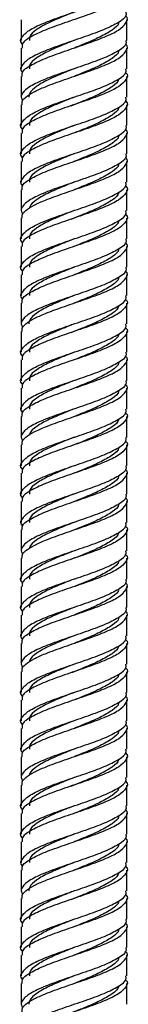
# Model space of a CAD drawing. Units: millimetres. Extents: x 5 to 995, y 5 to 995.
# Drawn here: x 491 to 494, y 362 to 388 of the extents above; entities that cross this region are included whole.
import ezdxf

# ---------------------------------------------------------------- set-up
doc = ezdxf.new("R2010")
doc.units = ezdxf.units.MM

msp = doc.modelspace()

# ---------------------------------------------------------------- linework, layer by layer
at = {"color": 7, "linetype": 'Continuous', "lineweight": 25}
for p, q in [((491.091, 387.741), (491.091, 387.191)), ((493.891, 387.191), (493.891, 387.741)), ((491.091, 386.991), (491.091, 386.441)), ((493.891, 386.441), (493.891, 386.991)), ((491.091, 386.241), (491.091, 385.693)), ((493.891, 385.691), (493.891, 386.241)), ((491.091, 385.491), (491.091, 384.941)), ((493.891, 384.941), (493.891, 385.491)), ((491.091, 384.741), (491.091, 384.191)), ((493.891, 384.191), (493.891, 384.741)), ((491.091, 383.991), (491.091, 383.441)), ((493.891, 383.441), (493.891, 383.991)), ((491.091, 383.241), (491.091, 382.693)), ((493.891, 382.691), (493.891, 383.241)), ((491.091, 382.491), (491.091, 381.941)), ((493.891, 381.941), (493.891, 382.491)), ((491.091, 381.741), (491.091, 381.191)), ((493.891, 381.191), (493.891, 381.741)), ((491.091, 380.991), (491.091, 380.441)), ((493.891, 380.441), (493.891, 380.991)), ((491.091, 380.241), (491.091, 379.693)), ((493.891, 379.691), (493.891, 380.241)), ((491.091, 379.491), (491.091, 378.941)), ((493.891, 378.941), (493.891, 379.491)), ((491.091, 378.741), (491.091, 378.191)), ((493.891, 378.191), (493.891, 378.741)), ((491.091, 377.991), (491.091, 377.441)), ((493.891, 377.441), (493.891, 377.991)), ((491.091, 377.241), (491.091, 376.693)), ((493.891, 376.691), (493.891, 377.241)), ((491.091, 376.491), (491.091, 375.941)), ((493.891, 375.941), (493.891, 376.491)), ((491.091, 375.741), (491.091, 375.191)), ((493.891, 375.191), (493.891, 375.741)), ((491.091, 374.991), (491.091, 374.441)), ((493.891, 374.441), (493.891, 374.991)), ((491.091, 374.241), (491.091, 373.693)), ((493.891, 373.691), (493.891, 374.241)), ((491.091, 373.491), (491.091, 372.941)), ((493.891, 372.941), (493.891, 373.491)), ((491.091, 372.741), (491.091, 372.191)), ((493.891, 372.191), (493.891, 372.741)), ((491.091, 371.991), (491.091, 371.441)), ((493.891, 371.441), (493.891, 371.991)), ((491.091, 371.241), (491.091, 370.693)), ((493.891, 370.691), (493.891, 371.241)), ((491.091, 370.491), (491.091, 369.941)), ((493.891, 369.941), (493.891, 370.491)), ((491.091, 369.741), (491.091, 369.191)), ((493.891, 369.191), (493.891, 369.741)), ((491.091, 368.991), (491.091, 368.441)), ((493.891, 368.441), (493.891, 368.991)), ((491.091, 368.241), (491.091, 367.693)), ((493.891, 367.691), (493.891, 368.241)), ((491.091, 367.491), (491.091, 366.941)), ((493.891, 366.941), (493.891, 367.491)), ((491.091, 366.741), (491.091, 366.191)), ((493.891, 366.191), (493.891, 366.741)), ((491.091, 365.991), (491.091, 365.441)), ((493.891, 365.441), (493.891, 365.991)), ((491.091, 365.241), (491.091, 364.693)), ((493.891, 364.691), (493.891, 365.241)), ((491.091, 364.491), (491.091, 363.941)), ((493.891, 363.941), (493.891, 364.491)), ((491.091, 363.741), (491.091, 363.191)), ((493.891, 363.191), (493.891, 363.741)), ((491.091, 362.991), (491.091, 362.441)), ((493.891, 362.441), (493.891, 362.991)), ((491.091, 362.241), (491.091, 361.693)), ((493.891, 361.691), (493.891, 362.241))]:
    msp.add_line(p, q, dxfattribs=at)
for points, knots in [([(491.125, 387.095), (491.121, 387.099), (491.048, 387.165), (491.101, 387.293), (491.306, 387.481), (491.714, 387.668), (492.234, 387.856), (492.794, 388.043), (493.311, 388.231), (493.691, 388.418), (493.889, 388.572), (493.87, 388.663), (493.864, 388.691)], [0, 0, 0, 0, 0.006653, 0.124112, 0.241572, 0.359031, 0.47649, 0.59395, 0.711409, 0.828868, 0.946328, 1, 1, 1, 1]), ([(493.857, 388.595), (493.858, 388.594), (493.931, 388.531), (493.889, 388.406), (493.702, 388.218), (493.308, 388.031), (492.795, 387.843), (492.235, 387.656), (491.711, 387.468), (491.316, 387.281), (491.101, 387.122), (491.113, 387.025), (491.117, 386.991)], [0, 0, 0, 0, 0.001172, 0.118089, 0.235006, 0.351923, 0.46884, 0.585757, 0.702674, 0.819591, 0.936507, 1, 1, 1, 1]), ([(493.864, 387.941), (493.87, 387.913), (493.889, 387.822), (493.691, 387.668), (493.311, 387.481), (492.794, 387.293), (492.234, 387.106), (491.714, 386.918), (491.306, 386.731), (491.101, 386.543), (491.048, 386.415), (491.121, 386.349), (491.125, 386.345)], [0, 0, 0, 0, 0.053672, 0.171132, 0.288591, 0.40605, 0.52351, 0.640969, 0.758428, 0.875888, 0.993347, 1, 1, 1, 1]), ([(492.491, 387.942), (492.419, 387.913), (492.19, 387.822), (491.822, 387.668), (491.484, 387.481), (491.3, 387.322), (491.31, 387.225), (491.314, 387.191)], [0, 0, 0, 0, 0.114492, 0.36442, 0.614347, 0.864275, 1, 1, 1, 1]), ([(491.117, 386.241), (491.113, 386.275), (491.101, 386.372), (491.316, 386.531), (491.711, 386.718), (492.235, 386.906), (492.795, 387.093), (493.308, 387.281), (493.702, 387.468), (493.889, 387.656), (493.931, 387.781), (493.858, 387.844), (493.857, 387.845)], [0, 0, 0, 0, 0.063493, 0.180409, 0.297326, 0.414243, 0.53116, 0.648077, 0.764994, 0.881911, 0.998828, 1, 1, 1, 1]), ([(493.671, 387.671), (493.671, 387.666), (493.676, 387.598), (493.514, 387.468), (493.195, 387.281), (492.822, 387.123), (492.583, 387.028), (492.502, 386.996)], [0, 0, 0, 0, 0.022817, 0.300595, 0.578373, 0.856151, 1, 1, 1, 1]), ([(493.864, 387.191), (493.87, 387.163), (493.889, 387.072), (493.691, 386.918), (493.311, 386.731), (492.794, 386.543), (492.234, 386.356), (491.713, 386.168), (491.309, 385.981), (491.124, 385.82), (491.075, 385.698), (491.112, 385.631), (491.129, 385.6)], [0, 0, 0, 0, 0.0538287, 0.1716304, 0.2894322, 0.4072339, 0.5250357, 0.6428374, 0.7606392, 0.8784409, 0.9425261, 1, 1, 1, 1]), ([(492.491, 387.192), (492.419, 387.163), (492.19, 387.072), (491.822, 386.918), (491.484, 386.731), (491.3, 386.572), (491.31, 386.475), (491.314, 386.441)], [0, 0, 0, 0, 0.114492, 0.36442, 0.614347, 0.864275, 1, 1, 1, 1]), ([(491.117, 385.491), (491.112, 385.526), (491.102, 385.594), (491.221, 385.704), (491.416, 385.835), (491.761, 385.984), (492.234, 386.156), (492.795, 386.343), (493.308, 386.531), (493.702, 386.718), (493.889, 386.906), (493.931, 387.031), (493.858, 387.094), (493.857, 387.095)], [0, 0, 0, 0, 0.063447, 0.127005, 0.213216, 0.297834, 0.414666, 0.531499, 0.648331, 0.765164, 0.881996, 0.998828, 1, 1, 1, 1]), ([(493.671, 386.921), (493.671, 386.916), (493.676, 386.848), (493.514, 386.718), (493.195, 386.531), (492.822, 386.373), (492.583, 386.278), (492.502, 386.246)], [0, 0, 0, 0, 0.022817, 0.300595, 0.578373, 0.856151, 1, 1, 1, 1]), ([(491.125, 384.845), (491.121, 384.849), (491.048, 384.915), (491.101, 385.043), (491.306, 385.231), (491.714, 385.418), (492.234, 385.606), (492.794, 385.793), (493.311, 385.981), (493.691, 386.168), (493.889, 386.322), (493.87, 386.413), (493.864, 386.441)], [0, 0, 0, 0, 0.006653, 0.124112, 0.241572, 0.359031, 0.47649, 0.59395, 0.711409, 0.828868, 0.946328, 1, 1, 1, 1]), ([(493.857, 386.345), (493.858, 386.344), (493.931, 386.281), (493.889, 386.156), (493.702, 385.968), (493.308, 385.781), (492.795, 385.593), (492.235, 385.406), (491.711, 385.218), (491.316, 385.031), (491.101, 384.872), (491.113, 384.775), (491.117, 384.741)], [0, 0, 0, 0, 0.001172, 0.118089, 0.235006, 0.351923, 0.46884, 0.585757, 0.702674, 0.819591, 0.936507, 1, 1, 1, 1]), ([(492.491, 386.442), (492.419, 386.413), (492.19, 386.322), (491.823, 386.168), (491.48, 385.981), (491.312, 385.821), (491.296, 385.726), (491.291, 385.693)], [0, 0, 0, 0, 0.114476, 0.364368, 0.614261, 0.864153, 1, 1, 1, 1]), ([(493.671, 386.171), (493.671, 386.166), (493.676, 386.098), (493.513, 385.968), (493.195, 385.781), (492.79, 385.61), (492.519, 385.502), (492.405, 385.457)], [0, 0, 0, 0, 0.021571, 0.28418, 0.546789, 0.809397, 1, 1, 1, 1]), ([(491.125, 384.095), (491.121, 384.099), (491.048, 384.165), (491.101, 384.293), (491.306, 384.481), (491.714, 384.668), (492.234, 384.856), (492.794, 385.043), (493.311, 385.231), (493.691, 385.418), (493.889, 385.572), (493.87, 385.663), (493.864, 385.691)], [0, 0, 0, 0, 0.006653, 0.124112, 0.241572, 0.359031, 0.47649, 0.59395, 0.711409, 0.828868, 0.946328, 1, 1, 1, 1]), ([(493.857, 385.595), (493.858, 385.594), (493.931, 385.531), (493.889, 385.406), (493.702, 385.218), (493.308, 385.031), (492.795, 384.843), (492.235, 384.656), (491.711, 384.468), (491.316, 384.281), (491.101, 384.122), (491.113, 384.025), (491.117, 383.991)], [0, 0, 0, 0, 0.001172, 0.118089, 0.235006, 0.351923, 0.46884, 0.585757, 0.702674, 0.819591, 0.936507, 1, 1, 1, 1]), ([(492.458, 385.68), (492.354, 385.637), (492.137, 385.548), (491.791, 385.402), (491.484, 385.23), (491.3, 385.072), (491.31, 384.975), (491.314, 384.941)], [0, 0, 0, 0, 0.169822, 0.353789, 0.607897, 0.862005, 1, 1, 1, 1]), ([(493.671, 385.421), (493.671, 385.416), (493.676, 385.348), (493.514, 385.218), (493.195, 385.031), (492.822, 384.873), (492.583, 384.778), (492.502, 384.746)], [0, 0, 0, 0, 0.0228167, 0.3005949, 0.5783732, 0.8561514, 1, 1, 1, 1]), ([(493.864, 384.941), (493.87, 384.913), (493.889, 384.822), (493.691, 384.668), (493.311, 384.481), (492.794, 384.293), (492.234, 384.106), (491.714, 383.918), (491.306, 383.731), (491.101, 383.543), (491.048, 383.415), (491.121, 383.349), (491.125, 383.345)], [0, 0, 0, 0, 0.053672, 0.171132, 0.288591, 0.40605, 0.52351, 0.640969, 0.758428, 0.875888, 0.993347, 1, 1, 1, 1]), ([(491.117, 383.241), (491.113, 383.275), (491.101, 383.372), (491.316, 383.531), (491.711, 383.718), (492.235, 383.906), (492.795, 384.093), (493.308, 384.281), (493.702, 384.468), (493.889, 384.656), (493.931, 384.781), (493.858, 384.844), (493.857, 384.845)], [0, 0, 0, 0, 0.063493, 0.180409, 0.297326, 0.414243, 0.53116, 0.648077, 0.764994, 0.881911, 0.998828, 1, 1, 1, 1]), ([(492.491, 384.942), (492.419, 384.913), (492.19, 384.822), (491.822, 384.668), (491.484, 384.481), (491.3, 384.322), (491.31, 384.225), (491.314, 384.191)], [0, 0, 0, 0, 0.114492, 0.36442, 0.614347, 0.864275, 1, 1, 1, 1]), ([(493.671, 384.671), (493.671, 384.666), (493.676, 384.598), (493.514, 384.468), (493.195, 384.281), (492.822, 384.123), (492.583, 384.028), (492.502, 383.996)], [0, 0, 0, 0, 0.022817, 0.300595, 0.578373, 0.856151, 1, 1, 1, 1]), ([(493.864, 384.191), (493.87, 384.163), (493.889, 384.072), (493.691, 383.918), (493.311, 383.731), (492.794, 383.543), (492.234, 383.356), (491.713, 383.168), (491.309, 382.981), (491.124, 382.82), (491.075, 382.698), (491.112, 382.631), (491.129, 382.6)], [0, 0, 0, 0, 0.053829, 0.17163, 0.289432, 0.407234, 0.525036, 0.642837, 0.760639, 0.878441, 0.942526, 1, 1, 1, 1]), ([(491.117, 382.491), (491.112, 382.526), (491.102, 382.594), (491.221, 382.704), (491.416, 382.835), (491.761, 382.984), (492.234, 383.156), (492.795, 383.343), (493.308, 383.531), (493.702, 383.718), (493.889, 383.906), (493.931, 384.031), (493.858, 384.094), (493.857, 384.095)], [0, 0, 0, 0, 0.0634467, 0.1270045, 0.2132164, 0.2978338, 0.4146662, 0.5314987, 0.6483311, 0.7651636, 0.881996, 0.9988284, 1, 1, 1, 1]), ([(492.491, 384.192), (492.419, 384.163), (492.19, 384.072), (491.822, 383.918), (491.484, 383.731), (491.3, 383.572), (491.31, 383.475), (491.314, 383.441)], [0, 0, 0, 0, 0.114492, 0.36442, 0.614347, 0.864275, 1, 1, 1, 1]), ([(493.671, 383.921), (493.671, 383.916), (493.676, 383.848), (493.514, 383.718), (493.195, 383.531), (492.822, 383.373), (492.583, 383.278), (492.502, 383.246)], [0, 0, 0, 0, 0.022817, 0.300595, 0.578373, 0.856151, 1, 1, 1, 1]), ([(491.125, 381.845), (491.121, 381.849), (491.048, 381.915), (491.101, 382.043), (491.306, 382.231), (491.714, 382.418), (492.234, 382.606), (492.794, 382.793), (493.311, 382.981), (493.691, 383.168), (493.889, 383.322), (493.87, 383.413), (493.864, 383.441)], [0, 0, 0, 0, 0.0066528, 0.1241121, 0.2415715, 0.3590309, 0.4764903, 0.5939496, 0.711409, 0.8288684, 0.9463278, 1, 1, 1, 1]), ([(493.857, 383.345), (493.858, 383.344), (493.931, 383.281), (493.889, 383.156), (493.702, 382.968), (493.308, 382.781), (492.795, 382.593), (492.235, 382.406), (491.711, 382.218), (491.316, 382.031), (491.101, 381.872), (491.113, 381.775), (491.117, 381.741)], [0, 0, 0, 0, 0.001172, 0.118089, 0.235006, 0.351923, 0.46884, 0.585757, 0.702674, 0.819591, 0.936507, 1, 1, 1, 1]), ([(492.491, 383.442), (492.419, 383.413), (492.19, 383.322), (491.823, 383.168), (491.483, 382.981), (491.326, 382.841), (491.31, 382.766), (491.307, 382.752)], [0, 0, 0, 0, 0.124397, 0.395946, 0.667495, 0.939044, 1, 1, 1, 1]), ([(493.671, 383.171), (493.671, 383.166), (493.676, 383.098), (493.513, 382.968), (493.195, 382.781), (492.79, 382.61), (492.519, 382.502), (492.405, 382.457)], [0, 0, 0, 0, 0.021571, 0.28418, 0.546789, 0.809397, 1, 1, 1, 1]), ([(491.125, 381.095), (491.121, 381.099), (491.048, 381.165), (491.101, 381.293), (491.306, 381.481), (491.714, 381.668), (492.234, 381.856), (492.794, 382.043), (493.311, 382.231), (493.691, 382.418), (493.889, 382.572), (493.87, 382.663), (493.864, 382.691)], [0, 0, 0, 0, 0.006653, 0.124112, 0.241572, 0.359031, 0.47649, 0.59395, 0.711409, 0.828868, 0.946328, 1, 1, 1, 1]), ([(492.491, 382.693), (492.376, 382.646), (492.148, 382.552), (491.791, 382.402), (491.484, 382.23), (491.3, 382.072), (491.31, 381.975), (491.314, 381.941)], [0, 0, 0, 0, 0.184344, 0.365093, 0.614756, 0.864419, 1, 1, 1, 1]), ([(493.857, 382.595), (493.858, 382.594), (493.931, 382.531), (493.889, 382.406), (493.702, 382.218), (493.308, 382.031), (492.795, 381.843), (492.235, 381.656), (491.711, 381.468), (491.316, 381.281), (491.101, 381.122), (491.113, 381.025), (491.117, 380.991)], [0, 0, 0, 0, 0.001172, 0.118089, 0.235006, 0.351923, 0.46884, 0.585757, 0.702674, 0.819591, 0.936507, 1, 1, 1, 1]), ([(493.671, 382.421), (493.671, 382.416), (493.676, 382.348), (493.514, 382.218), (493.195, 382.031), (492.822, 381.873), (492.583, 381.778), (492.502, 381.746)], [0, 0, 0, 0, 0.022817, 0.300595, 0.578373, 0.856151, 1, 1, 1, 1]), ([(493.864, 381.941), (493.87, 381.913), (493.889, 381.822), (493.691, 381.668), (493.311, 381.481), (492.794, 381.293), (492.234, 381.106), (491.714, 380.918), (491.306, 380.731), (491.101, 380.543), (491.048, 380.415), (491.121, 380.349), (491.125, 380.345)], [0, 0, 0, 0, 0.0536722, 0.1711316, 0.288591, 0.4060504, 0.5235097, 0.6409691, 0.7584285, 0.8758879, 0.9933472, 1, 1, 1, 1]), ([(492.491, 381.942), (492.419, 381.913), (492.19, 381.822), (491.822, 381.668), (491.484, 381.481), (491.3, 381.322), (491.31, 381.225), (491.314, 381.191)], [0, 0, 0, 0, 0.1144919, 0.3644196, 0.6143473, 0.864275, 1, 1, 1, 1]), ([(491.117, 380.241), (491.113, 380.275), (491.101, 380.372), (491.316, 380.531), (491.711, 380.718), (492.235, 380.906), (492.795, 381.093), (493.308, 381.281), (493.702, 381.468), (493.889, 381.656), (493.931, 381.781), (493.858, 381.844), (493.857, 381.845)], [0, 0, 0, 0, 0.063493, 0.180409, 0.297326, 0.414243, 0.53116, 0.648077, 0.764994, 0.881911, 0.998828, 1, 1, 1, 1]), ([(493.671, 381.671), (493.671, 381.666), (493.676, 381.598), (493.514, 381.468), (493.195, 381.281), (492.822, 381.123), (492.583, 381.028), (492.502, 380.996)], [0, 0, 0, 0, 0.022817, 0.300595, 0.578373, 0.856151, 1, 1, 1, 1]), ([(493.864, 381.191), (493.87, 381.163), (493.889, 381.072), (493.691, 380.918), (493.311, 380.731), (492.794, 380.543), (492.234, 380.356), (491.713, 380.168), (491.309, 379.981), (491.124, 379.82), (491.075, 379.698), (491.112, 379.631), (491.129, 379.6)], [0, 0, 0, 0, 0.053829, 0.17163, 0.289432, 0.407234, 0.525036, 0.642837, 0.760639, 0.878441, 0.942526, 1, 1, 1, 1]), ([(492.491, 381.192), (492.419, 381.163), (492.19, 381.072), (491.822, 380.918), (491.484, 380.731), (491.3, 380.572), (491.31, 380.475), (491.314, 380.441)], [0, 0, 0, 0, 0.114492, 0.36442, 0.614347, 0.864275, 1, 1, 1, 1]), ([(491.117, 379.491), (491.112, 379.526), (491.102, 379.594), (491.221, 379.704), (491.416, 379.835), (491.761, 379.984), (492.234, 380.156), (492.795, 380.343), (493.308, 380.531), (493.702, 380.718), (493.889, 380.906), (493.931, 381.031), (493.858, 381.094), (493.857, 381.095)], [0, 0, 0, 0, 0.063447, 0.127005, 0.213216, 0.297834, 0.414666, 0.531499, 0.648331, 0.765164, 0.881996, 0.998828, 1, 1, 1, 1]), ([(493.671, 380.921), (493.671, 380.916), (493.676, 380.848), (493.514, 380.718), (493.195, 380.531), (492.822, 380.373), (492.583, 380.278), (492.502, 380.246)], [0, 0, 0, 0, 0.022817, 0.300595, 0.578373, 0.856151, 1, 1, 1, 1]), ([(491.125, 378.845), (491.121, 378.849), (491.048, 378.915), (491.101, 379.043), (491.306, 379.231), (491.714, 379.418), (492.234, 379.606), (492.794, 379.793), (493.311, 379.981), (493.691, 380.168), (493.889, 380.322), (493.87, 380.413), (493.864, 380.441)], [0, 0, 0, 0, 0.006653, 0.124112, 0.241572, 0.359031, 0.47649, 0.59395, 0.711409, 0.828868, 0.946328, 1, 1, 1, 1]), ([(493.857, 380.345), (493.858, 380.344), (493.931, 380.281), (493.889, 380.156), (493.702, 379.968), (493.308, 379.781), (492.795, 379.593), (492.235, 379.406), (491.711, 379.218), (491.316, 379.031), (491.101, 378.872), (491.113, 378.775), (491.117, 378.741)], [0, 0, 0, 0, 0.001172, 0.118089, 0.235006, 0.351923, 0.46884, 0.585757, 0.702674, 0.819591, 0.936507, 1, 1, 1, 1]), ([(492.491, 380.442), (492.419, 380.413), (492.19, 380.322), (491.823, 380.168), (491.48, 379.981), (491.312, 379.821), (491.296, 379.726), (491.291, 379.693)], [0, 0, 0, 0, 0.114476, 0.364368, 0.614261, 0.864153, 1, 1, 1, 1]), ([(493.671, 380.171), (493.671, 380.166), (493.676, 380.098), (493.513, 379.968), (493.195, 379.781), (492.79, 379.61), (492.519, 379.502), (492.405, 379.457)], [0, 0, 0, 0, 0.021571, 0.28418, 0.546789, 0.809397, 1, 1, 1, 1]), ([(491.125, 378.095), (491.121, 378.099), (491.048, 378.165), (491.101, 378.293), (491.306, 378.481), (491.714, 378.668), (492.234, 378.856), (492.794, 379.043), (493.311, 379.231), (493.691, 379.418), (493.889, 379.572), (493.87, 379.663), (493.864, 379.691)], [0, 0, 0, 0, 0.0066528, 0.1241121, 0.2415715, 0.3590309, 0.4764903, 0.5939496, 0.711409, 0.8288684, 0.9463278, 1, 1, 1, 1]), ([(493.857, 379.595), (493.858, 379.594), (493.931, 379.531), (493.889, 379.406), (493.702, 379.218), (493.308, 379.031), (492.795, 378.843), (492.235, 378.656), (491.711, 378.468), (491.316, 378.281), (491.101, 378.122), (491.113, 378.025), (491.117, 377.991)], [0, 0, 0, 0, 0.001172, 0.118089, 0.235006, 0.351923, 0.46884, 0.585757, 0.702674, 0.819591, 0.936507, 1, 1, 1, 1]), ([(492.458, 379.68), (492.354, 379.637), (492.137, 379.548), (491.791, 379.402), (491.484, 379.23), (491.3, 379.072), (491.31, 378.975), (491.314, 378.941)], [0, 0, 0, 0, 0.169822, 0.353789, 0.607897, 0.862005, 1, 1, 1, 1]), ([(493.671, 379.421), (493.671, 379.416), (493.676, 379.348), (493.514, 379.218), (493.195, 379.031), (492.822, 378.873), (492.583, 378.778), (492.502, 378.746)], [0, 0, 0, 0, 0.022817, 0.300595, 0.578373, 0.856151, 1, 1, 1, 1]), ([(493.864, 378.941), (493.87, 378.913), (493.889, 378.822), (493.691, 378.668), (493.311, 378.481), (492.794, 378.293), (492.234, 378.106), (491.714, 377.918), (491.306, 377.731), (491.101, 377.543), (491.048, 377.415), (491.121, 377.349), (491.125, 377.345)], [0, 0, 0, 0, 0.053672, 0.171132, 0.288591, 0.40605, 0.52351, 0.640969, 0.758428, 0.875888, 0.993347, 1, 1, 1, 1]), ([(491.117, 377.241), (491.113, 377.275), (491.101, 377.372), (491.316, 377.531), (491.711, 377.718), (492.235, 377.906), (492.795, 378.093), (493.308, 378.281), (493.702, 378.468), (493.889, 378.656), (493.931, 378.781), (493.858, 378.844), (493.857, 378.845)], [0, 0, 0, 0, 0.063493, 0.180409, 0.297326, 0.414243, 0.53116, 0.648077, 0.764994, 0.881911, 0.998828, 1, 1, 1, 1]), ([(492.491, 378.942), (492.419, 378.913), (492.19, 378.822), (491.822, 378.668), (491.484, 378.481), (491.3, 378.322), (491.31, 378.225), (491.314, 378.191)], [0, 0, 0, 0, 0.1144919, 0.3644196, 0.6143473, 0.864275, 1, 1, 1, 1]), ([(493.671, 378.671), (493.671, 378.666), (493.676, 378.598), (493.514, 378.468), (493.195, 378.281), (492.822, 378.123), (492.583, 378.028), (492.502, 377.996)], [0, 0, 0, 0, 0.022817, 0.300595, 0.578373, 0.856151, 1, 1, 1, 1]), ([(493.864, 378.191), (493.87, 378.163), (493.889, 378.072), (493.691, 377.918), (493.311, 377.731), (492.794, 377.543), (492.234, 377.356), (491.713, 377.168), (491.309, 376.981), (491.124, 376.82), (491.075, 376.698), (491.112, 376.631), (491.129, 376.6)], [0, 0, 0, 0, 0.053829, 0.17163, 0.289432, 0.407234, 0.525036, 0.642837, 0.760639, 0.878441, 0.942526, 1, 1, 1, 1]), ([(491.117, 376.491), (491.112, 376.526), (491.102, 376.594), (491.221, 376.704), (491.416, 376.835), (491.761, 376.984), (492.234, 377.156), (492.795, 377.343), (493.308, 377.531), (493.702, 377.718), (493.889, 377.906), (493.931, 378.031), (493.858, 378.094), (493.857, 378.095)], [0, 0, 0, 0, 0.063447, 0.127005, 0.213216, 0.297834, 0.414666, 0.531499, 0.648331, 0.765164, 0.881996, 0.998828, 1, 1, 1, 1]), ([(492.491, 378.192), (492.419, 378.163), (492.19, 378.072), (491.822, 377.918), (491.484, 377.731), (491.3, 377.572), (491.31, 377.475), (491.314, 377.441)], [0, 0, 0, 0, 0.114492, 0.36442, 0.614347, 0.864275, 1, 1, 1, 1]), ([(493.671, 377.921), (493.671, 377.916), (493.676, 377.848), (493.514, 377.718), (493.195, 377.531), (492.822, 377.373), (492.583, 377.278), (492.502, 377.246)], [0, 0, 0, 0, 0.022817, 0.300595, 0.578373, 0.856151, 1, 1, 1, 1]), ([(491.125, 375.845), (491.121, 375.849), (491.048, 375.915), (491.101, 376.043), (491.306, 376.231), (491.714, 376.418), (492.234, 376.606), (492.794, 376.793), (493.311, 376.981), (493.691, 377.168), (493.889, 377.322), (493.87, 377.413), (493.864, 377.441)], [0, 0, 0, 0, 0.0066528, 0.1241121, 0.2415715, 0.3590309, 0.4764903, 0.5939496, 0.711409, 0.8288684, 0.9463278, 1, 1, 1, 1]), ([(493.857, 377.345), (493.858, 377.344), (493.931, 377.281), (493.889, 377.156), (493.702, 376.968), (493.308, 376.781), (492.795, 376.593), (492.235, 376.406), (491.711, 376.218), (491.316, 376.031), (491.101, 375.872), (491.113, 375.775), (491.117, 375.741)], [0, 0, 0, 0, 0.0011724, 0.1180893, 0.2350062, 0.3519231, 0.4688399, 0.5857568, 0.7026737, 0.8195906, 0.9365075, 1, 1, 1, 1]), ([(492.491, 377.442), (492.419, 377.413), (492.19, 377.322), (491.823, 377.168), (491.483, 376.981), (491.326, 376.841), (491.31, 376.766), (491.307, 376.752)], [0, 0, 0, 0, 0.124397, 0.395946, 0.667495, 0.939044, 1, 1, 1, 1]), ([(493.671, 377.171), (493.671, 377.166), (493.676, 377.098), (493.513, 376.968), (493.195, 376.781), (492.79, 376.61), (492.519, 376.502), (492.405, 376.457)], [0, 0, 0, 0, 0.021571, 0.28418, 0.546789, 0.809397, 1, 1, 1, 1]), ([(491.125, 375.095), (491.121, 375.099), (491.048, 375.165), (491.101, 375.293), (491.306, 375.481), (491.714, 375.668), (492.234, 375.856), (492.794, 376.043), (493.311, 376.231), (493.691, 376.418), (493.889, 376.572), (493.87, 376.663), (493.864, 376.691)], [0, 0, 0, 0, 0.006653, 0.124112, 0.241572, 0.359031, 0.47649, 0.59395, 0.711409, 0.828868, 0.946328, 1, 1, 1, 1]), ([(492.491, 376.693), (492.376, 376.646), (492.148, 376.552), (491.791, 376.402), (491.484, 376.23), (491.3, 376.072), (491.31, 375.975), (491.314, 375.941)], [0, 0, 0, 0, 0.184344, 0.365093, 0.614756, 0.864419, 1, 1, 1, 1]), ([(493.857, 376.595), (493.858, 376.594), (493.931, 376.531), (493.889, 376.406), (493.702, 376.218), (493.308, 376.031), (492.795, 375.843), (492.235, 375.656), (491.711, 375.468), (491.316, 375.281), (491.101, 375.122), (491.113, 375.025), (491.117, 374.991)], [0, 0, 0, 0, 0.001172, 0.118089, 0.235006, 0.351923, 0.46884, 0.585757, 0.702674, 0.819591, 0.936507, 1, 1, 1, 1]), ([(493.671, 376.421), (493.671, 376.416), (493.676, 376.348), (493.514, 376.218), (493.195, 376.031), (492.822, 375.873), (492.583, 375.778), (492.502, 375.746)], [0, 0, 0, 0, 0.022817, 0.300595, 0.578373, 0.856151, 1, 1, 1, 1]), ([(493.864, 375.941), (493.87, 375.913), (493.889, 375.822), (493.691, 375.668), (493.311, 375.481), (492.794, 375.293), (492.234, 375.106), (491.714, 374.918), (491.306, 374.731), (491.101, 374.543), (491.048, 374.415), (491.121, 374.349), (491.125, 374.345)], [0, 0, 0, 0, 0.053672, 0.171132, 0.288591, 0.40605, 0.52351, 0.640969, 0.758428, 0.875888, 0.993347, 1, 1, 1, 1]), ([(492.491, 375.942), (492.419, 375.913), (492.19, 375.822), (491.822, 375.668), (491.484, 375.481), (491.3, 375.322), (491.31, 375.225), (491.314, 375.191)], [0, 0, 0, 0, 0.114492, 0.36442, 0.614347, 0.864275, 1, 1, 1, 1]), ([(491.117, 374.241), (491.113, 374.275), (491.101, 374.372), (491.316, 374.531), (491.711, 374.718), (492.235, 374.906), (492.795, 375.093), (493.308, 375.281), (493.702, 375.468), (493.889, 375.656), (493.931, 375.781), (493.858, 375.844), (493.857, 375.845)], [0, 0, 0, 0, 0.0634925, 0.1804094, 0.2973263, 0.4142432, 0.5311601, 0.6480769, 0.7649938, 0.8819107, 0.9988276, 1, 1, 1, 1]), ([(493.671, 375.671), (493.671, 375.666), (493.676, 375.598), (493.514, 375.468), (493.195, 375.281), (492.822, 375.123), (492.583, 375.028), (492.502, 374.996)], [0, 0, 0, 0, 0.022817, 0.300595, 0.578373, 0.856151, 1, 1, 1, 1]), ([(493.864, 375.191), (493.87, 375.163), (493.889, 375.072), (493.691, 374.918), (493.311, 374.731), (492.794, 374.543), (492.234, 374.356), (491.713, 374.168), (491.309, 373.981), (491.124, 373.82), (491.075, 373.698), (491.112, 373.631), (491.129, 373.6)], [0, 0, 0, 0, 0.0538287, 0.1716304, 0.2894322, 0.4072339, 0.5250357, 0.6428374, 0.7606392, 0.8784409, 0.9425261, 1, 1, 1, 1]), ([(492.491, 375.192), (492.419, 375.163), (492.19, 375.072), (491.822, 374.918), (491.484, 374.731), (491.3, 374.572), (491.31, 374.475), (491.314, 374.441)], [0, 0, 0, 0, 0.114492, 0.36442, 0.614347, 0.864275, 1, 1, 1, 1]), ([(491.117, 373.491), (491.112, 373.526), (491.102, 373.594), (491.221, 373.704), (491.416, 373.835), (491.761, 373.984), (492.234, 374.156), (492.795, 374.343), (493.308, 374.531), (493.702, 374.718), (493.889, 374.906), (493.931, 375.031), (493.858, 375.094), (493.857, 375.095)], [0, 0, 0, 0, 0.063447, 0.127005, 0.213216, 0.297834, 0.414666, 0.531499, 0.648331, 0.765164, 0.881996, 0.998828, 1, 1, 1, 1]), ([(493.671, 374.921), (493.671, 374.916), (493.676, 374.848), (493.514, 374.718), (493.195, 374.531), (492.822, 374.373), (492.583, 374.278), (492.502, 374.246)], [0, 0, 0, 0, 0.022817, 0.300595, 0.578373, 0.856151, 1, 1, 1, 1]), ([(491.125, 372.845), (491.121, 372.849), (491.048, 372.915), (491.101, 373.043), (491.306, 373.231), (491.714, 373.418), (492.234, 373.606), (492.794, 373.793), (493.311, 373.981), (493.691, 374.168), (493.889, 374.322), (493.87, 374.413), (493.864, 374.441)], [0, 0, 0, 0, 0.0066528, 0.1241121, 0.2415715, 0.3590309, 0.4764903, 0.5939496, 0.711409, 0.8288684, 0.9463278, 1, 1, 1, 1]), ([(493.857, 374.345), (493.858, 374.344), (493.931, 374.281), (493.889, 374.156), (493.702, 373.968), (493.308, 373.781), (492.795, 373.593), (492.235, 373.406), (491.711, 373.218), (491.316, 373.031), (491.101, 372.872), (491.113, 372.775), (491.117, 372.741)], [0, 0, 0, 0, 0.001172, 0.118089, 0.235006, 0.351923, 0.46884, 0.585757, 0.702674, 0.819591, 0.936507, 1, 1, 1, 1]), ([(492.491, 374.442), (492.419, 374.413), (492.19, 374.322), (491.823, 374.168), (491.483, 373.981), (491.326, 373.841), (491.31, 373.766), (491.307, 373.752)], [0, 0, 0, 0, 0.124397, 0.395946, 0.667495, 0.939044, 1, 1, 1, 1]), ([(493.671, 374.171), (493.671, 374.166), (493.676, 374.098), (493.513, 373.968), (493.195, 373.781), (492.79, 373.61), (492.519, 373.502), (492.405, 373.457)], [0, 0, 0, 0, 0.021571, 0.28418, 0.546789, 0.809397, 1, 1, 1, 1]), ([(491.125, 372.095), (491.121, 372.099), (491.048, 372.165), (491.101, 372.293), (491.306, 372.481), (491.714, 372.668), (492.234, 372.856), (492.794, 373.043), (493.311, 373.231), (493.691, 373.418), (493.889, 373.572), (493.87, 373.663), (493.864, 373.691)], [0, 0, 0, 0, 0.006653, 0.124112, 0.241572, 0.359031, 0.47649, 0.59395, 0.711409, 0.828868, 0.946328, 1, 1, 1, 1]), ([(493.857, 373.595), (493.858, 373.594), (493.931, 373.531), (493.889, 373.406), (493.702, 373.218), (493.308, 373.031), (492.795, 372.843), (492.235, 372.656), (491.711, 372.468), (491.316, 372.281), (491.101, 372.122), (491.113, 372.025), (491.117, 371.991)], [0, 0, 0, 0, 0.001172, 0.118089, 0.235006, 0.351923, 0.46884, 0.585757, 0.702674, 0.819591, 0.936507, 1, 1, 1, 1]), ([(492.491, 373.693), (492.376, 373.646), (492.148, 373.552), (491.791, 373.402), (491.484, 373.23), (491.3, 373.072), (491.31, 372.975), (491.314, 372.941)], [0, 0, 0, 0, 0.184344, 0.365093, 0.614756, 0.864419, 1, 1, 1, 1]), ([(493.671, 373.421), (493.671, 373.416), (493.676, 373.348), (493.514, 373.218), (493.195, 373.031), (492.822, 372.873), (492.583, 372.778), (492.502, 372.746)], [0, 0, 0, 0, 0.022817, 0.300595, 0.578373, 0.856151, 1, 1, 1, 1]), ([(493.864, 372.941), (493.87, 372.913), (493.889, 372.822), (493.691, 372.668), (493.311, 372.481), (492.794, 372.293), (492.234, 372.106), (491.714, 371.918), (491.306, 371.731), (491.101, 371.543), (491.048, 371.415), (491.121, 371.349), (491.125, 371.345)], [0, 0, 0, 0, 0.0536722, 0.1711316, 0.288591, 0.4060504, 0.5235097, 0.6409691, 0.7584285, 0.8758879, 0.9933472, 1, 1, 1, 1]), ([(491.117, 371.241), (491.113, 371.275), (491.101, 371.372), (491.316, 371.531), (491.711, 371.718), (492.235, 371.906), (492.795, 372.093), (493.308, 372.281), (493.702, 372.468), (493.889, 372.656), (493.931, 372.781), (493.858, 372.844), (493.857, 372.845)], [0, 0, 0, 0, 0.063493, 0.180409, 0.297326, 0.414243, 0.53116, 0.648077, 0.764994, 0.881911, 0.998828, 1, 1, 1, 1]), ([(492.491, 372.942), (492.419, 372.913), (492.19, 372.822), (491.822, 372.668), (491.484, 372.481), (491.3, 372.322), (491.31, 372.225), (491.314, 372.191)], [0, 0, 0, 0, 0.114492, 0.36442, 0.614347, 0.864275, 1, 1, 1, 1]), ([(493.671, 372.671), (493.671, 372.666), (493.676, 372.598), (493.514, 372.468), (493.195, 372.281), (492.822, 372.123), (492.583, 372.028), (492.502, 371.996)], [0, 0, 0, 0, 0.022817, 0.300595, 0.578373, 0.856151, 1, 1, 1, 1]), ([(493.864, 372.191), (493.87, 372.163), (493.889, 372.072), (493.691, 371.918), (493.311, 371.731), (492.794, 371.543), (492.234, 371.356), (491.713, 371.168), (491.309, 370.981), (491.124, 370.82), (491.075, 370.698), (491.112, 370.631), (491.129, 370.6)], [0, 0, 0, 0, 0.053829, 0.17163, 0.289432, 0.407234, 0.525036, 0.642837, 0.760639, 0.878441, 0.942526, 1, 1, 1, 1]), ([(491.117, 370.491), (491.112, 370.526), (491.102, 370.594), (491.221, 370.704), (491.416, 370.835), (491.761, 370.984), (492.234, 371.156), (492.795, 371.343), (493.308, 371.531), (493.702, 371.718), (493.889, 371.906), (493.931, 372.031), (493.858, 372.094), (493.857, 372.095)], [0, 0, 0, 0, 0.063447, 0.127005, 0.213216, 0.297834, 0.414666, 0.531499, 0.648331, 0.765164, 0.881996, 0.998828, 1, 1, 1, 1]), ([(492.491, 372.192), (492.419, 372.163), (492.19, 372.072), (491.822, 371.918), (491.484, 371.731), (491.3, 371.572), (491.31, 371.475), (491.314, 371.441)], [0, 0, 0, 0, 0.114492, 0.36442, 0.614347, 0.864275, 1, 1, 1, 1]), ([(493.671, 371.921), (493.671, 371.916), (493.676, 371.848), (493.514, 371.718), (493.195, 371.531), (492.822, 371.373), (492.583, 371.278), (492.502, 371.246)], [0, 0, 0, 0, 0.022817, 0.300595, 0.578373, 0.856151, 1, 1, 1, 1]), ([(491.125, 369.845), (491.121, 369.849), (491.048, 369.915), (491.101, 370.043), (491.306, 370.231), (491.714, 370.418), (492.234, 370.606), (492.794, 370.793), (493.311, 370.981), (493.691, 371.168), (493.889, 371.322), (493.87, 371.413), (493.864, 371.441)], [0, 0, 0, 0, 0.006653, 0.124112, 0.241572, 0.359031, 0.47649, 0.59395, 0.711409, 0.828868, 0.946328, 1, 1, 1, 1]), ([(493.857, 371.345), (493.858, 371.344), (493.931, 371.281), (493.889, 371.156), (493.702, 370.968), (493.308, 370.781), (492.795, 370.593), (492.235, 370.406), (491.711, 370.218), (491.316, 370.031), (491.101, 369.872), (491.113, 369.775), (491.117, 369.741)], [0, 0, 0, 0, 0.001172, 0.118089, 0.235006, 0.351923, 0.46884, 0.585757, 0.702674, 0.819591, 0.936507, 1, 1, 1, 1]), ([(492.491, 371.442), (492.419, 371.413), (492.19, 371.322), (491.823, 371.168), (491.483, 370.981), (491.326, 370.841), (491.31, 370.766), (491.307, 370.752)], [0, 0, 0, 0, 0.124397, 0.395946, 0.667495, 0.939044, 1, 1, 1, 1]), ([(493.671, 371.171), (493.671, 371.166), (493.676, 371.098), (493.513, 370.968), (493.195, 370.781), (492.79, 370.61), (492.519, 370.502), (492.405, 370.457)], [0, 0, 0, 0, 0.021571, 0.28418, 0.546789, 0.809397, 1, 1, 1, 1]), ([(492.491, 370.693), (492.376, 370.646), (492.148, 370.552), (491.791, 370.402), (491.484, 370.23), (491.3, 370.072), (491.31, 369.975), (491.314, 369.941)], [0, 0, 0, 0, 0.184344, 0.365093, 0.614756, 0.864419, 1, 1, 1, 1]), ([(491.125, 369.095), (491.121, 369.099), (491.048, 369.165), (491.101, 369.293), (491.306, 369.481), (491.714, 369.668), (492.234, 369.856), (492.794, 370.043), (493.311, 370.231), (493.691, 370.418), (493.889, 370.572), (493.87, 370.663), (493.864, 370.691)], [0, 0, 0, 0, 0.006653, 0.124112, 0.241572, 0.359031, 0.47649, 0.59395, 0.711409, 0.828868, 0.946328, 1, 1, 1, 1]), ([(493.857, 370.595), (493.858, 370.594), (493.931, 370.531), (493.889, 370.406), (493.702, 370.218), (493.308, 370.031), (492.795, 369.843), (492.235, 369.656), (491.711, 369.468), (491.316, 369.281), (491.101, 369.122), (491.113, 369.025), (491.117, 368.991)], [0, 0, 0, 0, 0.001172, 0.118089, 0.235006, 0.351923, 0.46884, 0.585757, 0.702674, 0.819591, 0.936507, 1, 1, 1, 1]), ([(493.671, 370.421), (493.671, 370.416), (493.676, 370.348), (493.514, 370.218), (493.195, 370.031), (492.822, 369.873), (492.583, 369.778), (492.502, 369.746)], [0, 0, 0, 0, 0.022817, 0.300595, 0.578373, 0.856151, 1, 1, 1, 1]), ([(493.864, 369.941), (493.87, 369.913), (493.889, 369.822), (493.691, 369.668), (493.311, 369.481), (492.794, 369.293), (492.234, 369.106), (491.714, 368.918), (491.306, 368.731), (491.101, 368.543), (491.048, 368.415), (491.121, 368.349), (491.125, 368.345)], [0, 0, 0, 0, 0.053672, 0.171132, 0.288591, 0.40605, 0.52351, 0.640969, 0.758428, 0.875888, 0.993347, 1, 1, 1, 1]), ([(492.491, 369.942), (492.419, 369.913), (492.19, 369.822), (491.822, 369.668), (491.484, 369.481), (491.3, 369.322), (491.31, 369.225), (491.314, 369.191)], [0, 0, 0, 0, 0.114492, 0.36442, 0.614347, 0.864275, 1, 1, 1, 1]), ([(491.117, 368.241), (491.113, 368.275), (491.101, 368.372), (491.316, 368.531), (491.711, 368.718), (492.235, 368.906), (492.795, 369.093), (493.308, 369.281), (493.702, 369.468), (493.889, 369.656), (493.931, 369.781), (493.858, 369.844), (493.857, 369.845)], [0, 0, 0, 0, 0.063493, 0.180409, 0.297326, 0.414243, 0.53116, 0.648077, 0.764994, 0.881911, 0.998828, 1, 1, 1, 1]), ([(493.671, 369.671), (493.671, 369.666), (493.676, 369.598), (493.514, 369.468), (493.195, 369.281), (492.822, 369.123), (492.583, 369.028), (492.502, 368.996)], [0, 0, 0, 0, 0.022817, 0.300595, 0.578373, 0.856151, 1, 1, 1, 1]), ([(493.864, 369.191), (493.87, 369.163), (493.889, 369.072), (493.691, 368.918), (493.311, 368.731), (492.794, 368.543), (492.234, 368.356), (491.713, 368.168), (491.309, 367.981), (491.124, 367.82), (491.075, 367.698), (491.112, 367.631), (491.129, 367.6)], [0, 0, 0, 0, 0.053829, 0.17163, 0.289432, 0.407234, 0.525036, 0.642837, 0.760639, 0.878441, 0.942526, 1, 1, 1, 1]), ([(492.491, 369.192), (492.419, 369.163), (492.19, 369.072), (491.822, 368.918), (491.484, 368.731), (491.3, 368.572), (491.31, 368.475), (491.314, 368.441)], [0, 0, 0, 0, 0.114492, 0.36442, 0.614347, 0.864275, 1, 1, 1, 1]), ([(491.117, 367.491), (491.112, 367.526), (491.102, 367.594), (491.221, 367.704), (491.416, 367.835), (491.761, 367.984), (492.234, 368.156), (492.795, 368.343), (493.308, 368.531), (493.702, 368.718), (493.889, 368.906), (493.931, 369.031), (493.858, 369.094), (493.857, 369.095)], [0, 0, 0, 0, 0.063447, 0.127005, 0.213216, 0.297834, 0.414666, 0.531499, 0.648331, 0.765164, 0.881996, 0.998828, 1, 1, 1, 1]), ([(493.671, 368.921), (493.671, 368.916), (493.676, 368.848), (493.514, 368.718), (493.195, 368.531), (492.822, 368.373), (492.583, 368.278), (492.502, 368.246)], [0, 0, 0, 0, 0.022817, 0.300595, 0.578373, 0.856151, 1, 1, 1, 1]), ([(491.125, 366.845), (491.121, 366.849), (491.048, 366.915), (491.101, 367.043), (491.306, 367.231), (491.714, 367.418), (492.234, 367.606), (492.794, 367.793), (493.311, 367.981), (493.691, 368.168), (493.889, 368.322), (493.87, 368.413), (493.864, 368.441)], [0, 0, 0, 0, 0.0066528, 0.1241121, 0.2415715, 0.3590309, 0.4764903, 0.5939496, 0.711409, 0.8288684, 0.9463278, 1, 1, 1, 1]), ([(492.491, 368.442), (492.419, 368.413), (492.19, 368.322), (491.823, 368.168), (491.483, 367.981), (491.326, 367.841), (491.31, 367.766), (491.307, 367.752)], [0, 0, 0, 0, 0.124397, 0.395946, 0.667495, 0.939044, 1, 1, 1, 1]), ([(493.857, 368.345), (493.858, 368.344), (493.931, 368.281), (493.889, 368.156), (493.702, 367.968), (493.308, 367.781), (492.795, 367.593), (492.235, 367.406), (491.711, 367.218), (491.316, 367.031), (491.101, 366.872), (491.113, 366.775), (491.117, 366.741)], [0, 0, 0, 0, 0.001172, 0.118089, 0.235006, 0.351923, 0.46884, 0.585757, 0.702674, 0.819591, 0.936507, 1, 1, 1, 1]), ([(493.671, 368.171), (493.671, 368.166), (493.676, 368.098), (493.513, 367.968), (493.195, 367.781), (492.79, 367.61), (492.519, 367.502), (492.405, 367.457)], [0, 0, 0, 0, 0.021571, 0.28418, 0.546789, 0.809397, 1, 1, 1, 1]), ([(491.125, 366.095), (491.121, 366.099), (491.048, 366.165), (491.101, 366.293), (491.306, 366.481), (491.714, 366.668), (492.234, 366.856), (492.794, 367.043), (493.311, 367.231), (493.691, 367.418), (493.889, 367.572), (493.87, 367.663), (493.864, 367.691)], [0, 0, 0, 0, 0.006653, 0.124112, 0.241572, 0.359031, 0.47649, 0.59395, 0.711409, 0.828868, 0.946328, 1, 1, 1, 1]), ([(493.857, 367.595), (493.858, 367.594), (493.931, 367.531), (493.889, 367.406), (493.702, 367.218), (493.308, 367.031), (492.795, 366.843), (492.235, 366.656), (491.711, 366.468), (491.316, 366.281), (491.101, 366.122), (491.113, 366.025), (491.117, 365.991)], [0, 0, 0, 0, 0.001172, 0.118089, 0.235006, 0.351923, 0.46884, 0.585757, 0.702674, 0.819591, 0.936507, 1, 1, 1, 1]), ([(492.491, 367.693), (492.376, 367.646), (492.148, 367.552), (491.791, 367.402), (491.484, 367.23), (491.3, 367.072), (491.31, 366.975), (491.314, 366.941)], [0, 0, 0, 0, 0.184344, 0.365093, 0.614756, 0.864419, 1, 1, 1, 1]), ([(493.671, 367.421), (493.671, 367.416), (493.676, 367.348), (493.514, 367.218), (493.195, 367.031), (492.822, 366.873), (492.583, 366.778), (492.502, 366.746)], [0, 0, 0, 0, 0.022817, 0.300595, 0.578373, 0.856151, 1, 1, 1, 1]), ([(493.864, 366.941), (493.87, 366.913), (493.889, 366.822), (493.691, 366.668), (493.311, 366.481), (492.794, 366.293), (492.234, 366.106), (491.714, 365.918), (491.306, 365.731), (491.101, 365.543), (491.048, 365.415), (491.121, 365.349), (491.125, 365.345)], [0, 0, 0, 0, 0.053672, 0.171132, 0.288591, 0.40605, 0.52351, 0.640969, 0.758428, 0.875888, 0.993347, 1, 1, 1, 1]), ([(491.117, 365.241), (491.113, 365.275), (491.101, 365.372), (491.316, 365.531), (491.711, 365.718), (492.235, 365.906), (492.795, 366.093), (493.308, 366.281), (493.702, 366.468), (493.889, 366.656), (493.931, 366.781), (493.858, 366.844), (493.857, 366.845)], [0, 0, 0, 0, 0.063493, 0.180409, 0.297326, 0.414243, 0.53116, 0.648077, 0.764994, 0.881911, 0.998828, 1, 1, 1, 1]), ([(492.491, 366.942), (492.419, 366.913), (492.19, 366.822), (491.822, 366.668), (491.484, 366.481), (491.3, 366.322), (491.31, 366.225), (491.314, 366.191)], [0, 0, 0, 0, 0.114492, 0.36442, 0.614347, 0.864275, 1, 1, 1, 1]), ([(493.671, 366.671), (493.671, 366.666), (493.676, 366.598), (493.514, 366.468), (493.195, 366.281), (492.822, 366.123), (492.583, 366.028), (492.502, 365.996)], [0, 0, 0, 0, 0.022817, 0.300595, 0.578373, 0.856151, 1, 1, 1, 1]), ([(493.864, 366.191), (493.87, 366.163), (493.889, 366.072), (493.691, 365.918), (493.311, 365.731), (492.794, 365.543), (492.234, 365.356), (491.713, 365.168), (491.309, 364.981), (491.124, 364.82), (491.075, 364.698), (491.112, 364.631), (491.129, 364.6)], [0, 0, 0, 0, 0.053829, 0.17163, 0.289432, 0.407234, 0.525036, 0.642837, 0.760639, 0.878441, 0.942526, 1, 1, 1, 1]), ([(491.117, 364.491), (491.112, 364.526), (491.102, 364.594), (491.221, 364.704), (491.416, 364.835), (491.761, 364.984), (492.234, 365.156), (492.795, 365.343), (493.308, 365.531), (493.702, 365.718), (493.889, 365.906), (493.931, 366.031), (493.858, 366.094), (493.857, 366.095)], [0, 0, 0, 0, 0.063447, 0.127005, 0.213216, 0.297834, 0.414666, 0.531499, 0.648331, 0.765164, 0.881996, 0.998828, 1, 1, 1, 1]), ([(492.491, 366.192), (492.419, 366.163), (492.19, 366.072), (491.822, 365.918), (491.484, 365.731), (491.3, 365.572), (491.31, 365.475), (491.314, 365.441)], [0, 0, 0, 0, 0.114492, 0.36442, 0.614347, 0.864275, 1, 1, 1, 1]), ([(493.671, 365.921), (493.671, 365.916), (493.676, 365.848), (493.514, 365.718), (493.195, 365.531), (492.822, 365.373), (492.583, 365.278), (492.502, 365.246)], [0, 0, 0, 0, 0.022817, 0.300595, 0.578373, 0.856151, 1, 1, 1, 1]), ([(491.125, 363.845), (491.121, 363.849), (491.048, 363.915), (491.101, 364.043), (491.306, 364.231), (491.714, 364.418), (492.234, 364.606), (492.794, 364.793), (493.311, 364.981), (493.691, 365.168), (493.889, 365.322), (493.87, 365.413), (493.864, 365.441)], [0, 0, 0, 0, 0.006653, 0.124112, 0.241572, 0.359031, 0.47649, 0.59395, 0.711409, 0.828868, 0.946328, 1, 1, 1, 1]), ([(493.857, 365.345), (493.858, 365.344), (493.931, 365.281), (493.889, 365.156), (493.702, 364.968), (493.308, 364.781), (492.795, 364.593), (492.235, 364.406), (491.711, 364.218), (491.316, 364.031), (491.101, 363.872), (491.113, 363.775), (491.117, 363.741)], [0, 0, 0, 0, 0.001172, 0.118089, 0.235006, 0.351923, 0.46884, 0.585757, 0.702674, 0.819591, 0.936507, 1, 1, 1, 1]), ([(492.491, 365.442), (492.419, 365.413), (492.19, 365.322), (491.823, 365.168), (491.48, 364.981), (491.312, 364.821), (491.296, 364.726), (491.291, 364.693)], [0, 0, 0, 0, 0.114476, 0.364368, 0.614261, 0.864153, 1, 1, 1, 1]), ([(493.671, 365.171), (493.671, 365.166), (493.676, 365.098), (493.513, 364.968), (493.195, 364.781), (492.79, 364.61), (492.519, 364.502), (492.405, 364.457)], [0, 0, 0, 0, 0.021571, 0.28418, 0.546789, 0.809397, 1, 1, 1, 1]), ([(491.125, 363.095), (491.121, 363.099), (491.048, 363.165), (491.101, 363.293), (491.306, 363.481), (491.714, 363.668), (492.234, 363.856), (492.794, 364.043), (493.311, 364.231), (493.691, 364.418), (493.889, 364.572), (493.87, 364.663), (493.864, 364.691)], [0, 0, 0, 0, 0.006653, 0.124112, 0.241572, 0.359031, 0.47649, 0.59395, 0.711409, 0.828868, 0.946328, 1, 1, 1, 1]), ([(493.857, 364.595), (493.858, 364.594), (493.931, 364.531), (493.889, 364.406), (493.702, 364.218), (493.308, 364.031), (492.795, 363.843), (492.235, 363.656), (491.711, 363.468), (491.316, 363.281), (491.101, 363.122), (491.113, 363.025), (491.117, 362.991)], [0, 0, 0, 0, 0.001172, 0.118089, 0.235006, 0.351923, 0.46884, 0.585757, 0.702674, 0.819591, 0.936507, 1, 1, 1, 1]), ([(492.458, 364.68), (492.354, 364.637), (492.137, 364.548), (491.791, 364.402), (491.484, 364.23), (491.3, 364.072), (491.31, 363.975), (491.314, 363.941)], [0, 0, 0, 0, 0.169822, 0.353789, 0.607897, 0.862005, 1, 1, 1, 1]), ([(493.671, 364.421), (493.671, 364.416), (493.676, 364.348), (493.514, 364.218), (493.195, 364.031), (492.822, 363.873), (492.583, 363.778), (492.502, 363.746)], [0, 0, 0, 0, 0.022817, 0.300595, 0.578373, 0.856151, 1, 1, 1, 1]), ([(493.864, 363.941), (493.87, 363.913), (493.889, 363.822), (493.691, 363.668), (493.311, 363.481), (492.794, 363.293), (492.234, 363.106), (491.714, 362.918), (491.306, 362.731), (491.101, 362.543), (491.048, 362.415), (491.121, 362.349), (491.125, 362.345)], [0, 0, 0, 0, 0.0536722, 0.1711316, 0.288591, 0.4060504, 0.5235097, 0.6409691, 0.7584285, 0.8758879, 0.9933472, 1, 1, 1, 1]), ([(492.491, 363.942), (492.419, 363.913), (492.19, 363.822), (491.822, 363.668), (491.484, 363.481), (491.3, 363.322), (491.31, 363.225), (491.314, 363.191)], [0, 0, 0, 0, 0.114492, 0.36442, 0.614347, 0.864275, 1, 1, 1, 1]), ([(491.117, 362.241), (491.113, 362.275), (491.101, 362.372), (491.316, 362.531), (491.711, 362.718), (492.235, 362.906), (492.795, 363.093), (493.308, 363.281), (493.702, 363.468), (493.889, 363.656), (493.931, 363.781), (493.858, 363.844), (493.857, 363.845)], [0, 0, 0, 0, 0.063493, 0.180409, 0.297326, 0.414243, 0.53116, 0.648077, 0.764994, 0.881911, 0.998828, 1, 1, 1, 1]), ([(493.671, 363.671), (493.671, 363.666), (493.676, 363.598), (493.514, 363.468), (493.195, 363.281), (492.822, 363.123), (492.583, 363.028), (492.502, 362.996)], [0, 0, 0, 0, 0.022817, 0.300595, 0.578373, 0.856151, 1, 1, 1, 1]), ([(493.864, 363.191), (493.87, 363.163), (493.889, 363.072), (493.691, 362.918), (493.311, 362.731), (492.794, 362.543), (492.234, 362.356), (491.713, 362.168), (491.309, 361.981), (491.124, 361.82), (491.075, 361.698), (491.112, 361.631), (491.129, 361.6)], [0, 0, 0, 0, 0.0538287, 0.1716304, 0.2894322, 0.4072339, 0.5250357, 0.6428374, 0.7606392, 0.8784409, 0.9425261, 1, 1, 1, 1]), ([(492.491, 363.192), (492.419, 363.163), (492.19, 363.072), (491.822, 362.918), (491.484, 362.731), (491.3, 362.572), (491.31, 362.475), (491.314, 362.441)], [0, 0, 0, 0, 0.114492, 0.36442, 0.614347, 0.864275, 1, 1, 1, 1]), ([(491.117, 361.491), (491.112, 361.526), (491.102, 361.594), (491.221, 361.704), (491.416, 361.835), (491.761, 361.984), (492.234, 362.156), (492.795, 362.343), (493.308, 362.531), (493.702, 362.718), (493.889, 362.906), (493.931, 363.031), (493.858, 363.094), (493.857, 363.095)], [0, 0, 0, 0, 0.063447, 0.127005, 0.213216, 0.297834, 0.414666, 0.531499, 0.648331, 0.765164, 0.881996, 0.998828, 1, 1, 1, 1]), ([(493.671, 362.921), (493.671, 362.916), (493.676, 362.848), (493.514, 362.718), (493.195, 362.531), (492.822, 362.373), (492.583, 362.278), (492.502, 362.246)], [0, 0, 0, 0, 0.022817, 0.300595, 0.578373, 0.856151, 1, 1, 1, 1]), ([(491.125, 360.845), (491.121, 360.849), (491.048, 360.915), (491.101, 361.043), (491.306, 361.231), (491.714, 361.418), (492.234, 361.606), (492.794, 361.793), (493.311, 361.981), (493.691, 362.168), (493.889, 362.322), (493.87, 362.413), (493.864, 362.441)], [0, 0, 0, 0, 0.006653, 0.124112, 0.241572, 0.359031, 0.47649, 0.59395, 0.711409, 0.828868, 0.946328, 1, 1, 1, 1]), ([(492.491, 362.442), (492.419, 362.413), (492.19, 362.322), (491.823, 362.168), (491.48, 361.981), (491.312, 361.821), (491.296, 361.726), (491.291, 361.693)], [0, 0, 0, 0, 0.114476, 0.364368, 0.614261, 0.864153, 1, 1, 1, 1]), ([(493.857, 362.345), (493.858, 362.344), (493.931, 362.281), (493.889, 362.156), (493.702, 361.968), (493.308, 361.781), (492.795, 361.593), (492.235, 361.406), (491.711, 361.218), (491.316, 361.031), (491.101, 360.872), (491.113, 360.775), (491.117, 360.741)], [0, 0, 0, 0, 0.001172, 0.118089, 0.235006, 0.351923, 0.46884, 0.585757, 0.702674, 0.819591, 0.936507, 1, 1, 1, 1]), ([(493.671, 362.171), (493.671, 362.166), (493.676, 362.098), (493.513, 361.968), (493.195, 361.781), (492.79, 361.61), (492.519, 361.502), (492.405, 361.457)], [0, 0, 0, 0, 0.021571, 0.28418, 0.546789, 0.809397, 1, 1, 1, 1])]:
    msp.add_open_spline(points, degree=3, knots=knots, dxfattribs=at)

doc.saveas('drawing.dxf')
